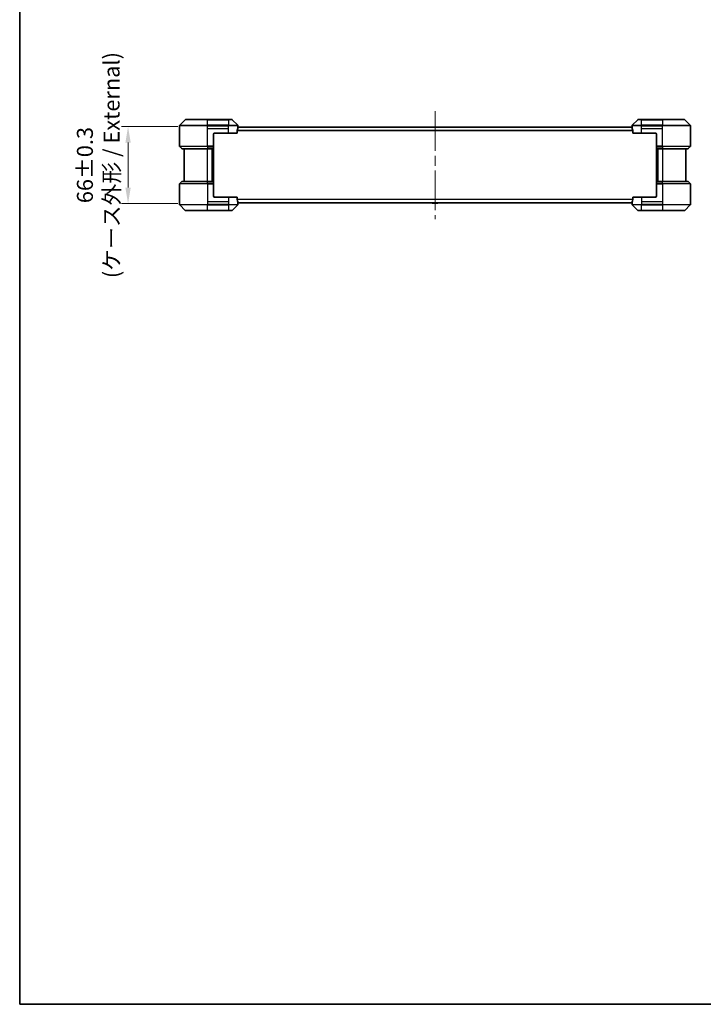
# Model space of a CAD drawing. Units: millimetres. Extents: x 87 to 9336, y 48 to 1734.
# Drawn here: x 2443 to 3029, y 48 to 892 of the extents above; entities that cross this region are included whole.
import ezdxf

# ---------------------------------------------------------------- set-up
doc = ezdxf.new("R2010")
doc.units = ezdxf.units.MM
doc.header["$LTSCALE"] = 6
doc.linetypes.add('CHAIN', pattern=[0.3543, 0.2362, -0.0295, 0.0591, -0.0295])
doc.layers.get('Defpoints').update_dxf_attribs({"lineweight": 25})
for name, color, linetype, lineweight in [('Border (ISO)', 7, 'Continuous', 35), ('Centerline (ISO)', 131, 'Continuous', 18), ('Dimension (ISO)', 7, 'Continuous', 18), ('Dimension (ISO) @ 1', 7, 'Continuous', 18), ('Visible (ISO)', 7, 'Continuous', 35), ('Visible Narrow (ISO)', 7, 'Continuous', 25)]:
    doc.layers.add(name, color=color, linetype=linetype, lineweight=lineweight)
doc.styles.add('Note Text (TK)', font='txt')
doc.dimstyles.new('Default - Method 1b (TK)', dxfattribs={"dimscale": 6, "dimtxt": 2.5, "dimasz": 2.5, "dimexe": 1, "dimexo": 1.5, "dimgap": 1, "dimtad": 1, "dimtoh": 1, "dimrnd": 1e-08, "dimdsep": 46, "dimtxsty": 'Note Text (TK)', "dimcen": 0.09, "dimdle": 5, "dimclrd": 100, "dimclre": 100, "dimclrt": 7, "dimadec": 1, "dimazin": 1, "dimtfac": 1, "dimtmove": 0, "dimatfit": 3, "dimfxl": 1, "dimtolj": 1, "dimlwd": -1, "dimlwe": -1, "dimarcsym": 0})

# ---------------------------------------------------------------- blocks, each defined once
blk = doc.blocks.new('図面枠 tk図枠')
at = {"layer": 'Border (ISO)'}
for p, q in [((14.5, 289), (14.5, 8)), ((14.5, 8), (405.5, 8))]:
    blk.add_line(p, q, dxfattribs=at)
blk = doc.blocks.new('*D115')
at = {"layer": 'Defpoints', "color": 0}
for p in [(2586.69, 800.66), (2535.89, 734.66), (2586.69, 734.66)]:
    blk.add_point(p, dxfattribs=at)
at = {"layer": 'Dimension (ISO)', "color": 100}
for p, q in [((2578.44, 800.66), (2530.39, 800.66)), ((2535.89, 786.91), (2535.89, 748.41)), ((2578.44, 734.66), (2530.39, 734.66))]:
    blk.add_line(p, q, dxfattribs=at)
for points in [[(2533.6, 786.91), (2538.19, 786.91), (2535.89, 800.66)], [(2533.6, 748.41), (2538.19, 748.41), (2535.89, 734.66)]]:
    blk.add_solid(points, dxfattribs=at)
at = {"layer": 'Dimension (ISO)', "color": 7, "insert": (2510.33, 767.66), "char_height": 13.75, "attachment_point": 5, "rotation": 90, "style": 'Note Text (TK)'}
blk.add_mtext('\\A1;\\fＭＳ Ｐゴシック|b0|i0;{\\H13.6950;66±0.3\\P}\\fＭＳ Ｐゴシック|b0|i0;{\\H13.6950;(ケース外形 / External)}', dxfattribs=at)

msp = doc.modelspace()

# ---------------------------------------------------------------- linework, layer by layer
at = {"layer": 'Centerline (ISO)', "linetype": 'CHAIN', "ltscale": 23.990969}
msp.add_line((2799.0483, 813.9113), (2799.0483, 721.4113), dxfattribs=at)
at = {"layer": 'Visible (ISO)'}
for p, q in [((2584.9019, 806.5148), (2580.1948, 801.8077)), ((2585.2554, 806.6613), (2604.0483, 806.6613)), ((2622.0483, 806.6613), (2604.0483, 806.6613)), ((2622.0483, 806.6613), (2624.8412, 806.6613)), ((2629.9019, 801.8077), (2625.1948, 806.5148)), ((2972.9019, 806.5148), (2968.1948, 801.8077)), ((2973.2554, 806.6613), (2976.0483, 806.6613)), ((2994.0483, 806.6613), (2976.0483, 806.6613)), ((2994.0483, 806.6613), (3012.8412, 806.6613)), ((3017.9019, 801.8077), (3013.1948, 806.5148)), ((2580.0483, 799.1613), (2580.0483, 801.4541)), ((2580.0483, 783.8684), (2580.0483, 799.1613)), ((2609.0483, 794.1613), (2609.0483, 783.8684)), ((2610.0483, 795.1613), (2622.0483, 795.1613)), ((2629.4645, 795.1613), (2622.0483, 795.1613)), ((2629.4645, 795.1613), (2629.4645, 797.0526)), ((2968.0564, 800.1613), (2630.0403, 800.1613)), ((2630.0483, 800.1613), (2630.0483, 801.4541)), ((2968.0483, 800.1613), (2968.0483, 801.4541)), ((2968.6321, 797.0526), (2968.6321, 795.1613)), ((2976.0483, 795.1613), (2968.6321, 795.1613)), ((2976.0483, 795.1613), (2988.0483, 795.1613)), ((2989.0483, 794.1613), (2989.0483, 783.8684)), ((3018.0483, 799.1613), (3018.0483, 801.4541)), ((3018.0483, 783.8684), (3018.0483, 799.1613)), ((2580.1948, 783.5148), (2581.9019, 781.8077)), ((2604.0483, 781.6613), (2582.2554, 781.6613)), ((2584.0483, 781.6613), (2584.0483, 753.6613)), ((2604.0483, 781.6613), (2609.0483, 781.6613)), ((2608.0483, 753.6613), (2608.0483, 781.6613)), ((2609.0483, 783.8684), (2609.0483, 783.5148)), ((2609.0483, 781.8077), (2609.0483, 783.5148)), ((2609.0483, 781.8077), (2609.0483, 781.6613)), ((2609.0483, 753.6613), (2609.0483, 781.6613)), ((2989.0483, 783.5148), (2989.0483, 783.8684)), ((2989.0483, 783.5148), (2989.0483, 781.8077)), ((2989.0483, 781.6613), (2989.0483, 781.8077)), ((2989.0483, 781.6613), (2989.0483, 753.6613)), ((2989.0483, 781.6613), (2994.0483, 781.6613)), ((2990.0483, 781.6613), (2990.0483, 753.6613)), ((3015.8412, 781.6613), (2994.0483, 781.6613)), ((3014.0483, 753.6613), (3014.0483, 781.6613)), ((3017.9019, 783.5148), (3016.1948, 781.8077)), ((2580.1948, 751.8077), (2581.9019, 753.5148)), ((2582.2554, 753.6613), (2604.0483, 753.6613)), ((2609.0483, 753.6613), (2604.0483, 753.6613)), ((2609.0483, 753.6613), (2609.0483, 753.5148)), ((2609.0483, 751.8077), (2609.0483, 753.5148)), ((2609.0483, 751.8077), (2609.0483, 751.4541)), ((2989.0483, 753.5148), (2989.0483, 753.6613)), ((2994.0483, 753.6613), (2989.0483, 753.6613)), ((2989.0483, 753.5148), (2989.0483, 751.8077)), ((2989.0483, 751.4541), (2989.0483, 751.8077)), ((2994.0483, 753.6613), (3015.8412, 753.6613)), ((3017.9019, 751.8077), (3016.1948, 753.5148)), ((2580.0483, 751.4541), (2580.0483, 736.1613)), ((2609.0483, 741.1613), (2609.0483, 751.4541)), ((2989.0483, 741.1613), (2989.0483, 751.4541)), ((3018.0483, 751.4541), (3018.0483, 736.1613)), ((2580.0483, 736.1613), (2580.0483, 733.8684)), ((2622.0483, 740.1613), (2610.0483, 740.1613)), ((2622.0483, 740.1613), (2629.4645, 740.1613)), ((2629.4645, 738.2699), (2629.4645, 740.1613)), ((2968.0564, 735.1613), (2630.0403, 735.1613)), ((2630.0483, 735.1613), (2630.0483, 733.8684)), ((2796.7392, 735.0523), (2796.6683, 735.1613)), ((2796.9069, 734.9613), (2801.1898, 734.9613)), ((2801.3575, 735.0523), (2801.4283, 735.1613)), ((2968.0483, 735.1613), (2968.0483, 733.8684)), ((2968.6321, 740.1613), (2976.0483, 740.1613)), ((2968.6321, 740.1613), (2968.6321, 738.2699)), ((2988.0483, 740.1613), (2976.0483, 740.1613)), ((3018.0483, 736.1613), (3018.0483, 733.8684)), ((2580.1948, 733.5148), (2584.9019, 728.8077)), ((2604.0483, 728.6613), (2585.2554, 728.6613)), ((2604.0483, 728.6613), (2622.0483, 728.6613)), ((2624.8412, 728.6613), (2622.0483, 728.6613)), ((2625.1948, 728.8077), (2629.9019, 733.5148)), ((2968.1948, 733.5148), (2972.9019, 728.8077)), ((2976.0483, 728.6613), (2973.2554, 728.6613)), ((2976.0483, 728.6613), (2994.0483, 728.6613)), ((3012.8412, 728.6613), (2994.0483, 728.6613)), ((3013.1948, 728.8077), (3017.9019, 733.5148))]:
    msp.add_line(p, q, dxfattribs=at)
for centre, radius, start, end in [((2585.2554, 806.1613), 0.5, 90, 135), ((2624.8412, 806.1613), 0.5, 45, 90), ((2973.2554, 806.1613), 0.5, 90, 135), ((3012.8412, 806.1613), 0.5, 45, 90), ((2580.5483, 801.4541), 0.5, 135, 180), ((2610.0483, 794.1613), 1, 90, 180), ((2629.5483, 801.4541), 0.5, 0, 45), ((2968.5483, 801.4541), 0.5, 135, 180), ((2988.0483, 794.1613), 1, 0, 90), ((3017.5483, 801.4541), 0.5, 0, 45), ((2580.5483, 783.8684), 0.5, 180, 225), ((2582.2554, 782.1613), 0.5, 225, 270), ((3015.8412, 782.1613), 0.5, 270, 315), ((3017.5483, 783.8684), 0.5, 315, 0), ((2580.5483, 751.4541), 0.5, 135, 180), ((2582.2554, 753.1613), 0.5, 90, 135), ((3015.8412, 753.1613), 0.5, 45, 90), ((3017.5483, 751.4541), 0.5, 0, 45), ((2610.0483, 741.1613), 1, 180, 270), ((2796.9069, 735.1613), 0.2, 213.0238676, 270), ((2801.1898, 735.1613), 0.2, 270, 326.9761324), ((2988.0483, 741.1613), 1, 270, 0), ((2580.5483, 733.8684), 0.5, 180, 225), ((2585.2554, 729.1613), 0.5, 225, 270), ((2624.8412, 729.1613), 0.5, 270, 315), ((2629.5483, 733.8684), 0.5, 315, 0), ((2968.5483, 733.8684), 0.5, 180, 225), ((2973.2554, 729.1613), 0.5, 225, 270), ((3012.8412, 729.1613), 0.5, 270, 315), ((3017.5483, 733.8684), 0.5, 315, 0)]:
    msp.add_arc(centre, radius, start, end, dxfattribs=at)
for centre, major_axis, start_param, end_param in [((2622.0483, 800.7613), (0, -9.6), 1.19575789, 1.40334825), ((2622.0483, 800.7613), (0, -9.6), 1.40334825, 1.49698509), ((2976.0483, 800.7613), (0, -9.6), 4.78620022, 4.87983706), ((2976.0483, 800.7613), (0, -9.6), 4.87983706, 5.08742742), ((2622.0483, 734.5613), (0, 9.6), 4.87983706, 5.08742742), ((2622.0483, 734.5613), (0, 9.6), 4.78620022, 4.87983706), ((2976.0483, 734.5613), (0, 9.6), 1.40334825, 1.49698509), ((2976.0483, 734.5613), (0, 9.6), 1.19575789, 1.40334825)]:
    msp.add_ellipse(centre, major_axis=major_axis, ratio=0.83333333, start_param=start_param, end_param=end_param, dxfattribs=at)
for points, knots in [([(2629.4923, 797.2447), (2629.485, 797.2224), (2629.4786, 797.1964), (2629.4677, 797.1315), (2629.4645, 797.0909), (2629.4645, 797.0526)], [-0.0201957606, -0.0201957606, -0.0201957606, -0.0201957606, -0.0114837322, -0.0114837322, 0, 0, 0, 0]), ([(2630.0403, 800.1613), (2630.0386, 800.1613), (2630.0365, 800.1537), (2630.0321, 800.1231), (2630.0298, 800.1), (2630.0274, 800.067), (2630.027, 800.0603), (2630.0266, 800.0533)], [-0.0452461794, -0.0452461794, -0.0452461794, -0.0452461794, -0.0339249805, -0.0339249805, -0.0226037816, -0.0226037816, -0.0199303713, -0.0199303713, -0.0199303713, -0.0199303713]), ([(2968.0701, 800.0533), (2968.0697, 800.0603), (2968.0692, 800.0671), (2968.0669, 800.1), (2968.0646, 800.1231), (2968.0602, 800.1537), (2968.0581, 800.1613), (2968.0564, 800.1613)], [-0.0705290281, -0.0705290281, -0.0705290281, -0.0705290281, -0.0678449297, -0.0678449297, -0.056529226, -0.056529226, -0.0452135224, -0.0452135224, -0.0452135224, -0.0452135224]), ([(2968.6321, 797.0526), (2968.6321, 797.0902), (2968.6291, 797.1301), (2968.6184, 797.1953), (2968.6118, 797.2219), (2968.6044, 797.2447)], [-0.0932612826, -0.0932612826, -0.0932612826, -0.0932612826, -0.0819853568, -0.0819853568, -0.0730776319, -0.0730776319, -0.0730776319, -0.0730776319]), ([(2629.4645, 738.2699), (2629.4645, 738.2323), (2629.4676, 738.1924), (2629.4783, 738.1272), (2629.4849, 738.1006), (2629.4923, 738.0778)], [-0.0932612826, -0.0932612826, -0.0932612826, -0.0932612826, -0.0819853568, -0.0819853568, -0.0730776319, -0.0730776319, -0.0730776319, -0.0730776319]), ([(2630.0266, 735.2692), (2630.027, 735.2622), (2630.0274, 735.2554), (2630.0298, 735.2225), (2630.0321, 735.1994), (2630.0365, 735.1688), (2630.0386, 735.1613), (2630.0403, 735.1613)], [-0.0705290281, -0.0705290281, -0.0705290281, -0.0705290281, -0.0678449297, -0.0678449297, -0.056529226, -0.056529226, -0.0452135224, -0.0452135224, -0.0452135224, -0.0452135224]), ([(2798.659, 734.9613), (2798.6588, 734.9613), (2798.6587, 734.9613), (2798.6583, 734.9613), (2798.6581, 734.9613), (2798.6579, 734.9613)], [-0.000230599076, -0.000230599076, -0.000230599076, -0.000230599076, 0, 0, 0.000338329447, 0.000338329447, 0.000338329447, 0.000338329447]), ([(2798.659, 734.9613), (2798.659, 734.9613), (2798.6591, 734.9613), (2798.6595, 734.9613), (2798.6598, 734.9613), (2798.6601, 734.9613)], [-0.000054249657, -0.000054249657, -0.000054249657, -0.000054249657, 0, 0, 0.000241517914, 0.000241517914, 0.000241517914, 0.000241517914]), ([(2801.0659, 734.9613), (2801.0666, 734.9613), (2801.0673, 734.9613), (2801.069, 734.9613), (2801.07, 734.9613), (2801.0711, 734.9613)], [-0.000230599076, -0.000230599076, -0.000230599076, -0.000230599076, 0, 0, 0.000338329447, 0.000338329447, 0.000338329447, 0.000338329447]), ([(2801.0711, 734.9613), (2801.0701, 734.9613), (2801.0692, 734.9613), (2801.0676, 734.9613), (2801.0669, 734.9613), (2801.0662, 734.9613)], [-0.000338329447, -0.000338329447, -0.000338329447, -0.000338329447, 0, 0, 0.000241517914, 0.000241517914, 0.000241517914, 0.000241517914]), ([(2968.0564, 735.1613), (2968.0581, 735.1613), (2968.0602, 735.1688), (2968.0646, 735.1994), (2968.0669, 735.2225), (2968.0692, 735.2555), (2968.0697, 735.2622), (2968.0701, 735.2692)], [-0.0452461794, -0.0452461794, -0.0452461794, -0.0452461794, -0.0339249805, -0.0339249805, -0.0226037816, -0.0226037816, -0.0199303713, -0.0199303713, -0.0199303713, -0.0199303713]), ([(2968.6044, 738.0778), (2968.6117, 738.1001), (2968.6181, 738.1261), (2968.629, 738.191), (2968.6321, 738.2316), (2968.6321, 738.2699)], [-0.0201957606, -0.0201957606, -0.0201957606, -0.0201957606, -0.0114837322, -0.0114837322, 0, 0, 0, 0])]:
    msp.add_open_spline(points, degree=3, knots=knots, dxfattribs=at)
at = {"layer": 'Visible Narrow (ISO)'}
for p, q in [((2604.0483, 806.5148), (2584.9019, 806.5148)), ((2604.0483, 806.6613), (2604.0483, 806.5148)), ((2604.0483, 806.5148), (2622.0483, 806.5148)), ((2604.0483, 801.8077), (2604.0483, 806.5148)), ((2622.0483, 806.5148), (2622.0483, 806.6613)), ((2625.1948, 806.5148), (2622.0483, 806.5148)), ((2622.0483, 806.5148), (2622.0483, 801.8077)), ((2976.0483, 806.5148), (2972.9019, 806.5148)), ((2976.0483, 806.5148), (2976.0483, 806.6613)), ((2976.0483, 801.8077), (2976.0483, 806.5148)), ((2976.0483, 806.5148), (2994.0483, 806.5148)), ((2994.0483, 806.5148), (2994.0483, 806.6613)), ((2994.0483, 806.5148), (2994.0483, 801.8077)), ((3013.1948, 806.5148), (2994.0483, 806.5148)), ((2604.0483, 801.4541), (2580.0483, 801.4541)), ((2580.1948, 801.8077), (2604.0483, 801.8077)), ((2604.0483, 801.8077), (2604.0483, 801.4541)), ((2622.0483, 801.8077), (2604.0483, 801.8077)), ((2604.0483, 799.1613), (2604.0483, 801.4541)), ((2604.0483, 801.4541), (2622.0483, 801.4541)), ((2604.0483, 799.1613), (2622.0483, 799.1613)), ((2604.0483, 783.8684), (2604.0483, 799.1613)), ((2622.0483, 801.8077), (2622.0483, 801.4541)), ((2622.0483, 801.8077), (2629.9019, 801.8077)), ((2630.0483, 801.4541), (2622.0483, 801.4541)), ((2622.0483, 799.1613), (2622.0483, 801.4541)), ((2622.0483, 795.1613), (2622.0483, 799.1613)), ((2968.6321, 797.0526), (2629.4645, 797.0526)), ((2968.6044, 797.2447), (2629.4923, 797.2447)), ((2968.0701, 800.0533), (2630.0266, 800.0533)), ((2976.0483, 801.4541), (2968.0483, 801.4541)), ((2968.1948, 801.8077), (2976.0483, 801.8077)), ((2994.0483, 801.8077), (2976.0483, 801.8077)), ((2976.0483, 801.8077), (2976.0483, 801.4541)), ((2976.0483, 799.1613), (2976.0483, 801.4541)), ((2976.0483, 801.4541), (2994.0483, 801.4541)), ((2976.0483, 799.1613), (2994.0483, 799.1613)), ((2976.0483, 795.1613), (2976.0483, 799.1613)), ((2994.0483, 801.8077), (2994.0483, 801.4541)), ((2994.0483, 801.8077), (3017.9019, 801.8077)), ((3018.0483, 801.4541), (2994.0483, 801.4541)), ((2994.0483, 799.1613), (2994.0483, 801.4541)), ((2994.0483, 783.8684), (2994.0483, 799.1613)), ((2580.0483, 783.8684), (2604.0483, 783.8684)), ((2604.0483, 783.5148), (2580.1948, 783.5148)), ((2581.9019, 781.8077), (2604.0483, 781.8077)), ((2609.0483, 783.8684), (2604.0483, 783.8684)), ((2604.0483, 783.5148), (2604.0483, 783.8684)), ((2604.0483, 783.5148), (2609.0483, 783.5148)), ((2604.0483, 783.5148), (2604.0483, 781.8077)), ((2609.0483, 781.8077), (2604.0483, 781.8077)), ((2604.0483, 781.8077), (2604.0483, 781.6613)), ((2604.0483, 753.6613), (2604.0483, 781.6613)), ((2607.7483, 781.6613), (2607.7483, 753.6613)), ((2608.7483, 781.6613), (2608.7483, 753.6613)), ((2994.0483, 783.8684), (2989.0483, 783.8684)), ((2989.0483, 783.5148), (2994.0483, 783.5148)), ((2994.0483, 781.8077), (2989.0483, 781.8077)), ((2989.3483, 753.6613), (2989.3483, 781.6613)), ((2990.3483, 753.6613), (2990.3483, 781.6613)), ((2994.0483, 783.8684), (3018.0483, 783.8684)), ((2994.0483, 783.5148), (2994.0483, 783.8684)), ((3017.9019, 783.5148), (2994.0483, 783.5148)), ((2994.0483, 783.5148), (2994.0483, 781.8077)), ((2994.0483, 781.8077), (2994.0483, 781.6613)), ((2994.0483, 781.8077), (3016.1948, 781.8077)), ((2994.0483, 781.6613), (2994.0483, 753.6613)), ((2580.1948, 751.8077), (2604.0483, 751.8077)), ((2604.0483, 753.5148), (2581.9019, 753.5148)), ((2604.0483, 753.5148), (2604.0483, 753.6613)), ((2604.0483, 753.5148), (2609.0483, 753.5148)), ((2604.0483, 751.8077), (2604.0483, 753.5148)), ((2604.0483, 751.8077), (2604.0483, 751.4541)), ((2609.0483, 751.8077), (2604.0483, 751.8077)), ((2989.0483, 753.5148), (2994.0483, 753.5148)), ((2994.0483, 751.8077), (2989.0483, 751.8077)), ((2994.0483, 753.5148), (2994.0483, 753.6613)), ((2994.0483, 751.8077), (2994.0483, 753.5148)), ((3016.1948, 753.5148), (2994.0483, 753.5148)), ((2994.0483, 751.8077), (2994.0483, 751.4541)), ((2994.0483, 751.8077), (3017.9019, 751.8077)), ((2604.0483, 751.4541), (2580.0483, 751.4541)), ((2604.0483, 751.4541), (2604.0483, 736.1613)), ((2604.0483, 751.4541), (2609.0483, 751.4541)), ((2989.0483, 751.4541), (2994.0483, 751.4541)), ((2994.0483, 751.4541), (2994.0483, 736.1613)), ((3018.0483, 751.4541), (2994.0483, 751.4541)), ((2604.0483, 736.1613), (2604.0483, 733.8684)), ((2622.0483, 736.1613), (2604.0483, 736.1613)), ((2622.0483, 740.1613), (2622.0483, 736.1613)), ((2622.0483, 736.1613), (2622.0483, 733.8684)), ((2968.6321, 738.2699), (2629.4645, 738.2699)), ((2968.6044, 738.0778), (2629.4923, 738.0778)), ((2968.0701, 735.2692), (2630.0266, 735.2692)), ((2796.7392, 735.0523), (2801.3575, 735.0523)), ((2976.0483, 740.1613), (2976.0483, 736.1613)), ((2976.0483, 736.1613), (2976.0483, 733.8684)), ((2994.0483, 736.1613), (2976.0483, 736.1613)), ((2994.0483, 736.1613), (2994.0483, 733.8684)), ((2580.0483, 733.8684), (2604.0483, 733.8684)), ((2604.0483, 733.5148), (2580.1948, 733.5148)), ((2584.9019, 728.8077), (2604.0483, 728.8077)), ((2622.0483, 733.8684), (2604.0483, 733.8684)), ((2604.0483, 733.5148), (2604.0483, 733.8684)), ((2604.0483, 733.5148), (2622.0483, 733.5148)), ((2604.0483, 728.8077), (2604.0483, 733.5148)), ((2622.0483, 728.8077), (2604.0483, 728.8077)), ((2604.0483, 728.8077), (2604.0483, 728.6613)), ((2622.0483, 733.8684), (2630.0483, 733.8684)), ((2622.0483, 733.5148), (2622.0483, 733.8684)), ((2622.0483, 733.5148), (2622.0483, 728.8077)), ((2629.9019, 733.5148), (2622.0483, 733.5148)), ((2622.0483, 728.8077), (2625.1948, 728.8077)), ((2622.0483, 728.8077), (2622.0483, 728.6613)), ((2968.0483, 733.8684), (2976.0483, 733.8684)), ((2976.0483, 733.5148), (2968.1948, 733.5148)), ((2972.9019, 728.8077), (2976.0483, 728.8077)), ((2994.0483, 733.8684), (2976.0483, 733.8684)), ((2976.0483, 733.5148), (2976.0483, 733.8684)), ((2976.0483, 733.5148), (2994.0483, 733.5148)), ((2976.0483, 728.8077), (2976.0483, 733.5148)), ((2976.0483, 728.8077), (2976.0483, 728.6613)), ((2994.0483, 728.8077), (2976.0483, 728.8077)), ((2994.0483, 733.8684), (3018.0483, 733.8684)), ((2994.0483, 733.5148), (2994.0483, 733.8684)), ((3017.9019, 733.5148), (2994.0483, 733.5148)), ((2994.0483, 733.5148), (2994.0483, 728.8077)), ((2994.0483, 728.6613), (2994.0483, 728.8077)), ((2994.0483, 728.8077), (3013.1948, 728.8077))]:
    msp.add_line(p, q, dxfattribs=at)

# ---------------------------------------------------------------- block references
at = {"xscale": 5.5, "yscale": 5.5, "zscale": 5.5}
msp.add_blockref('図面枠 tk図枠', (2363.25, 4), dxfattribs=at)

# ---------------------------------------------------------------- dimensions: what is measured, and where the dimension line sits
at = {"layer": 'Dimension (ISO) @ 1', "color": 100}
dim = msp.add_linear_dim(base=(2535.8936, 734.6613), p1=(2586.6888, 800.6613), p2=(2586.6888, 734.6613), angle=90, text='\\fＭＳ Ｐゴシック|b0|i0;{\\H13.6950;<>\\P}\\fＭＳ Ｐゴシック|b0|i0;{\\H13.6950;(ケース外形 / External)}', dimstyle='Default - Method 1b (TK)', override={"dimscale": 1, "dimtxt": 13.75, "dimasz": 13.75, "dimexe": 5.5, "dimexo": 8.25, "dimgap": 5.5, "dimtoh": 0, "dimdec": 2, "dimcen": 0.495, "dimtol": 1, "dimlim": 0, "dimtp": 0.3, "dimtm": 0.3, "dimtdec": 2, "dimtix": 0, "dimtofl": 0, "dimtmove": 0, "dimatfit": 1}, dxfattribs=at)
dim.commit()
dim.dimension.update_dxf_attribs({"geometry": '*D115', "text_midpoint": (2535.8936, 767.6613), "dimtype": 128})

doc.saveas('drawing.dxf')
